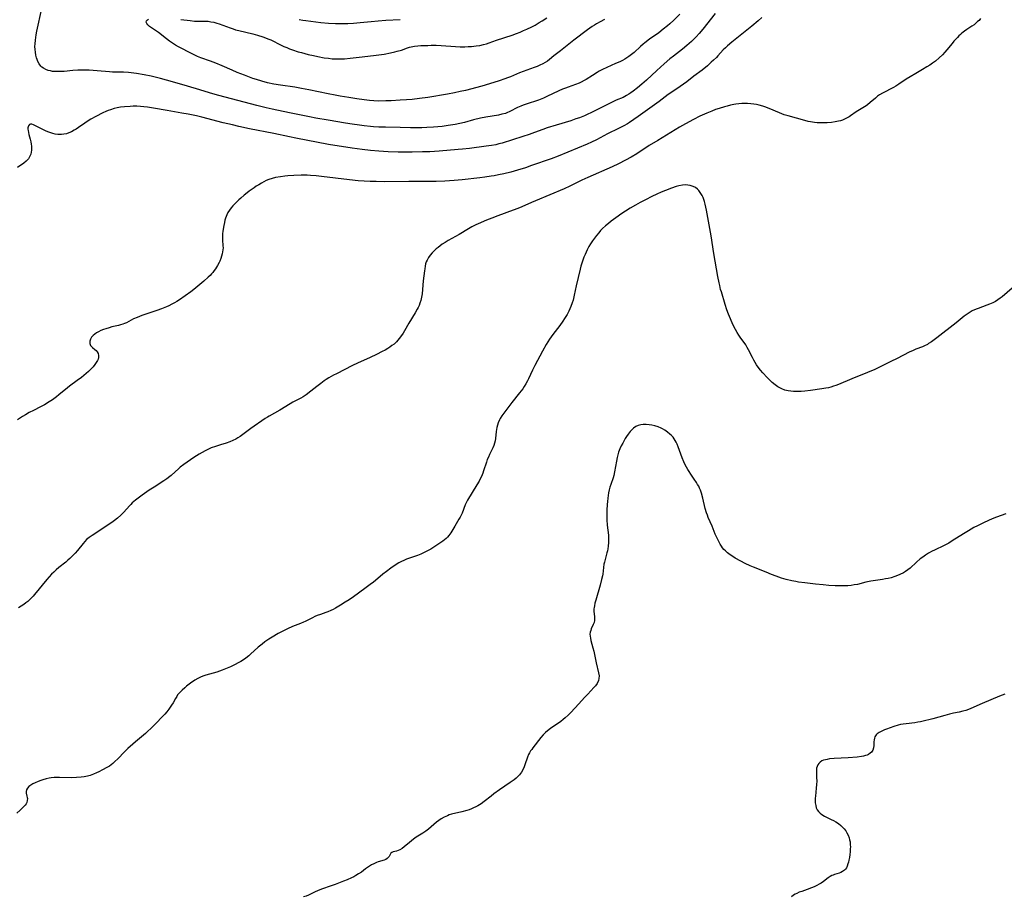
# Model space of a CAD drawing. Units: inches. Extents: x 2039339 to 2044728, y 200314 to 205734.
# Drawn here: x 2041003 to 2041250, y 201302 to 201522 of the extents above; entities that cross this region are included whole.
import ezdxf

# ---------------------------------------------------------------- set-up
doc = ezdxf.new("R2010")
doc.units = ezdxf.units.IN
doc.header["$MEASUREMENT"] = 0
doc.layers.add('c_05_T14S_R18E', color=49, linetype='Continuous')

msp = doc.modelspace()

# ---------------------------------------------------------------- linework, layer by layer
at = {"layer": 'c_05_T14S_R18E'}
for points in [[(2041177.25, 201523.31, 918), (2041174.18, 201519.41, 918), (2041173.28, 201518.33, 918), (2041172.55, 201517.52, 918), (2041171.81, 201516.77, 918), (2041171.36, 201516.33, 918), (2041170.2, 201515.29, 918), (2041169.14, 201514.42, 918), (2041166.87, 201512.68, 918), (2041165.93, 201511.95, 918), (2041164.49, 201510.73, 918), (2041162.64, 201509.06, 918), (2041160.07, 201506.64, 918), (2041158.95, 201505.65, 918), (2041157.87, 201504.76, 918), (2041156.74, 201503.87, 918), (2041156.15, 201503.44, 918), (2041155.68, 201503.12, 918), (2041155.11, 201502.77, 918), (2041154.67, 201502.54, 918), (2041154.22, 201502.32, 918), (2041152.52, 201501.59, 918), (2041151.34, 201501.04, 918), (2041148.33, 201499.51, 918), (2041146.95, 201498.84, 918), (2041144.54, 201497.75, 918), (2041143.32, 201497.24, 918), (2041142.43, 201496.92, 918), (2041141.1, 201496.48, 918), (2041137.47, 201495.4, 918), (2041135.2, 201494.68, 918), (2041134.13, 201494.32, 918), (2041132.08, 201493.55, 918), (2041130.67, 201493.05, 918), (2041129.13, 201492.55, 918), (2041123.93, 201490.9, 918), (2041123.11, 201490.67, 918), (2041122.33, 201490.48, 918), (2041121.31, 201490.29, 918), (2041119.91, 201490.08, 918), (2041115.77, 201489.54, 918), (2041114.03, 201489.34, 918), (2041112.9, 201489.24, 918), (2041108.16, 201488.88, 918), (2041105.84, 201488.73, 918), (2041103.99, 201488.66, 918), (2041101.41, 201488.63, 918), (2041097.88, 201488.65, 918), (2041095.41, 201488.71, 918), (2041093.06, 201488.84, 918), (2041090.95, 201489.01, 918), (2041088.86, 201489.24, 918), (2041086.42, 201489.58, 918), (2041080.43, 201490.57, 918), (2041072.31, 201492.11, 918), (2041070.71, 201492.43, 918), (2041066.79, 201493.26, 918), (2041060.64, 201494.49, 918), (2041058.04, 201495.06, 918), (2041056.42, 201495.43, 918), (2041054.1, 201495.99, 918), (2041048.75, 201497.36, 918), (2041047.39, 201497.68, 918), (2041045.34, 201498.1, 918), (2041043.73, 201498.4, 918), (2041040.09, 201499.01, 918), (2041036.63, 201499.63, 918), (2041035.1, 201499.87, 918), (2041034.25, 201499.97, 918), (2041033.4, 201500.04, 918), (2041032.45, 201500.09, 918), (2041031.54, 201500.1, 918), (2041030.79, 201500.07, 918), (2041029.41, 201499.97, 918), (2041028.38, 201499.84, 918), (2041027.57, 201499.7, 918), (2041026.77, 201499.52, 918), (2041025.88, 201499.25, 918), (2041025.27, 201499.02, 918), (2041024.66, 201498.77, 918), (2041023.99, 201498.45, 918), (2041022.19, 201497.52, 918), (2041020.95, 201496.85, 918), (2041020.03, 201496.29, 918), (2041019.48, 201495.91, 918), (2041017.88, 201494.78, 918), (2041017.3, 201494.39, 918), (2041016.8, 201494.08, 918), (2041016.14, 201493.73, 918), (2041015.46, 201493.43, 918), (2041014.82, 201493.22, 918), (2041014.16, 201493.09, 918), (2041013.61, 201493.03, 918), (2041013.06, 201493.03, 918), (2041012.64, 201493.06, 918), (2041012.03, 201493.15, 918), (2041011.42, 201493.28, 918), (2041010.9, 201493.44, 918), (2041010.4, 201493.62, 918), (2041009.74, 201493.91, 918), (2041007.61, 201494.99, 918), (2041006.58, 201495.49, 918), (2041006.2, 201495.63, 918), (2041005.86, 201495.66, 918), (2041005.58, 201495.55, 918), (2041005.32, 201495.18, 918), (2041005.21, 201494.74, 918), (2041005.19, 201494.41, 918), (2041005.22, 201494.05, 918), (2041005.3, 201493.53, 918), (2041005.42, 201493.05, 918), (2041005.78, 201491.84, 918), (2041005.94, 201491.16, 918), (2041006.03, 201490.63, 918), (2041006.09, 201490.11, 918), (2041006.12, 201489.67, 918), (2041006.1, 201489.11, 918), (2041006.03, 201488.57, 918), (2041005.9, 201488.07, 918), (2041005.71, 201487.6, 918), (2041005.32, 201486.97, 918), (2041004.74, 201486.33, 918), (2041004.13, 201485.84, 918), (2041002.58, 201484.8, 918)], [(2041168.44, 201523.13, 920), (2041166.92, 201521.64, 920), (2041165.95, 201520.75, 920), (2041165.36, 201520.23, 920), (2041164.3, 201519.37, 920), (2041163.16, 201518.53, 920), (2041160.85, 201516.88, 920), (2041159.67, 201515.98, 920), (2041159.22, 201515.62, 920), (2041158.55, 201515.05, 920), (2041156.96, 201513.56, 920), (2041156.32, 201513.03, 920), (2041155.65, 201512.53, 920), (2041155.15, 201512.2, 920), (2041154.67, 201511.91, 920), (2041154.04, 201511.57, 920), (2041153.39, 201511.25, 920), (2041152.36, 201510.78, 920), (2041150.12, 201509.83, 920), (2041149.06, 201509.32, 920), (2041148.26, 201508.88, 920), (2041147.76, 201508.58, 920), (2041146.53, 201507.82, 920), (2041145.01, 201506.84, 920), (2041144.51, 201506.53, 920), (2041143.76, 201506.12, 920), (2041143.19, 201505.86, 920), (2041142.34, 201505.53, 920), (2041140.49, 201504.91, 920), (2041139.78, 201504.64, 920), (2041139.06, 201504.35, 920), (2041138.12, 201503.94, 920), (2041135.16, 201502.52, 920), (2041134.28, 201502.14, 920), (2041133.01, 201501.66, 920), (2041129.92, 201500.64, 920), (2041129.19, 201500.38, 920), (2041128.66, 201500.17, 920), (2041127.76, 201499.77, 920), (2041125.83, 201498.78, 920), (2041125.1, 201498.45, 920), (2041124.74, 201498.32, 920), (2041123.9, 201498.09, 920), (2041123.02, 201497.91, 920), (2041119.85, 201497.36, 920), (2041118.5, 201497.09, 920), (2041116.79, 201496.68, 920), (2041114.52, 201496.08, 920), (2041113.37, 201495.79, 920), (2041112.14, 201495.54, 920), (2041110.4, 201495.25, 920), (2041108.89, 201495.06, 920), (2041106.71, 201494.88, 920), (2041105.07, 201494.79, 920), (2041103.84, 201494.74, 920), (2041101.85, 201494.7, 920), (2041100.97, 201494.72, 920), (2041098.4, 201494.8, 920), (2041094.75, 201494.83, 920), (2041093.03, 201494.88, 920), (2041091.7, 201494.96, 920), (2041090.98, 201495.02, 920), (2041089.42, 201495.19, 920), (2041088.25, 201495.34, 920), (2041086.41, 201495.61, 920), (2041084.72, 201495.88, 920), (2041080.39, 201496.66, 920), (2041077.32, 201497.15, 920), (2041075.72, 201497.43, 920), (2041074.42, 201497.69, 920), (2041070.67, 201498.49, 920), (2041066.32, 201499.36, 920), (2041064.85, 201499.69, 920), (2041062.54, 201500.28, 920), (2041053.02, 201502.82, 920), (2041051.53, 201503.25, 920), (2041047.39, 201504.5, 920), (2041043.73, 201505.54, 920), (2041039.89, 201506.67, 920), (2041038.38, 201507.09, 920), (2041037.09, 201507.42, 920), (2041036.08, 201507.65, 920), (2041034.32, 201508.01, 920), (2041032.41, 201508.32, 920), (2041031.07, 201508.48, 920), (2041030.39, 201508.55, 920), (2041029.13, 201508.62, 920), (2041027.17, 201508.64, 920), (2041026.39, 201508.66, 920), (2041025.61, 201508.71, 920), (2041022.49, 201508.99, 920), (2041020.52, 201509.12, 920), (2041019.28, 201509.15, 920), (2041018.47, 201509.15, 920), (2041017.67, 201509.12, 920), (2041016.45, 201509.03, 920), (2041014.25, 201508.82, 920), (2041013.78, 201508.79, 920), (2041012.82, 201508.77, 920), (2041011.88, 201508.8, 920), (2041011.38, 201508.85, 920), (2041010.84, 201508.94, 920), (2041010.24, 201509.09, 920), (2041009.68, 201509.3, 920), (2041009.06, 201509.65, 920), (2041008.7, 201509.92, 920), (2041008.44, 201510.18, 920), (2041008.02, 201510.73, 920), (2041007.68, 201511.35, 920), (2041007.5, 201511.78, 920), (2041007.35, 201512.23, 920), (2041007.18, 201512.89, 920), (2041007.05, 201513.62, 920), (2041006.99, 201514.32, 920), (2041006.96, 201515.03, 920), (2041006.99, 201515.71, 920), (2041007.07, 201516.68, 920), (2041007.16, 201517.35, 920), (2041007.27, 201518.03, 920), (2041007.44, 201518.91, 920), (2041008.7, 201524.55, 920)], [(2041188.99, 201522.37, 916), (2041188.04, 201521.52, 916), (2041186.44, 201520.14, 916), (2041184.79, 201518.8, 916), (2041181.47, 201516.16, 916), (2041180.39, 201515.25, 916), (2041179.85, 201514.75, 916), (2041179.32, 201514.21, 916), (2041177.98, 201512.74, 916), (2041177.59, 201512.34, 916), (2041176.9, 201511.66, 916), (2041176.3, 201511.11, 916), (2041175.32, 201510.25, 916), (2041173.99, 201509.16, 916), (2041171.98, 201507.6, 916), (2041170.16, 201506.23, 916), (2041168.53, 201505.08, 916), (2041166.71, 201503.84, 916), (2041165.55, 201503.02, 916), (2041163.26, 201501.33, 916), (2041158.04, 201497.54, 916), (2041156.92, 201496.76, 916), (2041155.79, 201496.03, 916), (2041155.29, 201495.72, 916), (2041154.39, 201495.21, 916), (2041153.09, 201494.52, 916), (2041150.35, 201493.16, 916), (2041147.53, 201491.72, 916), (2041146.34, 201491.14, 916), (2041145.19, 201490.62, 916), (2041142.82, 201489.6, 916), (2041137.98, 201487.64, 916), (2041136.19, 201486.97, 916), (2041131.33, 201485.26, 916), (2041129.75, 201484.73, 916), (2041127.79, 201484.12, 916), (2041126.09, 201483.63, 916), (2041124.4, 201483.21, 916), (2041123.06, 201482.91, 916), (2041121.95, 201482.7, 916), (2041121.17, 201482.57, 916), (2041119.59, 201482.35, 916), (2041118.39, 201482.2, 916), (2041113.89, 201481.69, 916), (2041111.96, 201481.52, 916), (2041109.57, 201481.36, 916), (2041107.41, 201481.27, 916), (2041105.39, 201481.23, 916), (2041100.61, 201481.25, 916), (2041094.44, 201481.22, 916), (2041092.41, 201481.25, 916), (2041090.91, 201481.29, 916), (2041089.41, 201481.36, 916), (2041087.87, 201481.46, 916), (2041085.73, 201481.65, 916), (2041078.67, 201482.52, 916), (2041077.37, 201482.67, 916), (2041075.91, 201482.78, 916), (2041075.1, 201482.82, 916), (2041073.62, 201482.83, 916), (2041071.78, 201482.76, 916), (2041070.27, 201482.66, 916), (2041069.55, 201482.6, 916), (2041068.4, 201482.47, 916), (2041067.19, 201482.24, 916), (2041066.36, 201482.03, 916), (2041065.55, 201481.76, 916), (2041064.87, 201481.48, 916), (2041064.25, 201481.18, 916), (2041063.64, 201480.85, 916), (2041063, 201480.47, 916), (2041062.36, 201480.07, 916), (2041061.83, 201479.72, 916), (2041060.63, 201478.87, 916), (2041060.09, 201478.46, 916), (2041059.34, 201477.86, 916), (2041058.47, 201477.1, 916), (2041058.04, 201476.7, 916), (2041056.98, 201475.65, 916), (2041056.51, 201475.15, 916), (2041056.08, 201474.64, 916), (2041055.68, 201474.12, 916), (2041055.29, 201473.52, 916), (2041054.97, 201472.89, 916), (2041054.68, 201472.09, 916), (2041054.53, 201471.56, 916), (2041054.41, 201471.03, 916), (2041054.27, 201470.25, 916), (2041054.03, 201468.82, 916), (2041053.95, 201468.2, 916), (2041053.9, 201467.26, 916), (2041053.92, 201466.66, 916), (2041054.04, 201465.19, 916), (2041054.05, 201464.66, 916), (2041054.02, 201464.12, 916), (2041053.95, 201463.63, 916), (2041053.85, 201463.15, 916), (2041053.68, 201462.55, 916), (2041053.47, 201461.95, 916), (2041053.22, 201461.36, 916), (2041053.05, 201460.99, 916), (2041052.63, 201460.2, 916), (2041052.16, 201459.43, 916), (2041051.84, 201458.96, 916), (2041051.5, 201458.5, 916), (2041051.17, 201458.12, 916), (2041050.83, 201457.75, 916), (2041050.35, 201457.29, 916), (2041049.27, 201456.31, 916), (2041047.77, 201455.06, 916), (2041046.72, 201454.22, 916), (2041045.98, 201453.66, 916), (2041044.56, 201452.65, 916), (2041043.11, 201451.64, 916), (2041042.45, 201451.21, 916), (2041041.86, 201450.85, 916), (2041041.26, 201450.52, 916), (2041040.49, 201450.13, 916), (2041039.88, 201449.86, 916), (2041038.66, 201449.36, 916), (2041037.44, 201448.94, 916), (2041034.99, 201448.16, 916), (2041033.71, 201447.71, 916), (2041033.12, 201447.48, 916), (2041032.54, 201447.24, 916), (2041031.67, 201446.84, 916), (2041029.84, 201445.92, 916), (2041029.39, 201445.71, 916), (2041028.93, 201445.53, 916), (2041028.39, 201445.36, 916), (2041027.85, 201445.22, 916), (2041026.23, 201444.85, 916), (2041025.54, 201444.66, 916), (2041024.72, 201444.41, 916), (2041024.09, 201444.19, 916), (2041023.49, 201443.94, 916), (2041022.86, 201443.64, 916), (2041022.37, 201443.36, 916), (2041021.93, 201443.06, 916), (2041021.54, 201442.73, 916), (2041021.33, 201442.51, 916), (2041021.13, 201442.26, 916), (2041020.84, 201441.77, 916), (2041020.68, 201441.27, 916), (2041020.69, 201440.71, 916), (2041020.89, 201440.24, 916), (2041021.12, 201439.93, 916), (2041021.34, 201439.71, 916), (2041021.94, 201439.21, 916), (2041022.27, 201438.91, 916), (2041022.5, 201438.64, 916), (2041022.75, 201438.22, 916), (2041022.88, 201437.74, 916), (2041022.86, 201437.19, 916), (2041022.76, 201436.81, 916), (2041022.62, 201436.47, 916), (2041022.31, 201435.94, 916), (2041021.93, 201435.41, 916), (2041021.5, 201434.89, 916), (2041021.03, 201434.36, 916), (2041020.37, 201433.71, 916), (2041019.75, 201433.17, 916), (2041018.58, 201432.22, 916), (2041017.51, 201431.4, 916), (2041015.62, 201430.01, 916), (2041015.11, 201429.61, 916), (2041012.92, 201427.81, 916), (2041012.31, 201427.34, 916), (2041011.32, 201426.63, 916), (2041010.53, 201426.11, 916), (2041009.33, 201425.38, 916), (2041008.35, 201424.84, 916), (2041006.55, 201423.94, 916), (2041005.54, 201423.4, 916), (2041004.6, 201422.88, 916), (2041003.86, 201422.42, 916), (2041002.56, 201421.55, 916)], [(2041243.76, 201522.06, 914), (2041243.35, 201521.62, 914), (2041243.01, 201521.29, 914), (2041242.66, 201520.98, 914), (2041242.1, 201520.53, 914), (2041241.53, 201520.13, 914), (2041240.27, 201519.29, 914), (2041239.68, 201518.88, 914), (2041239.06, 201518.4, 914), (2041238.68, 201518.08, 914), (2041238.31, 201517.74, 914), (2041237.93, 201517.36, 914), (2041237.07, 201516.4, 914), (2041236.59, 201515.83, 914), (2041235.3, 201514.24, 914), (2041234.83, 201513.68, 914), (2041234.22, 201513.02, 914), (2041233.37, 201512.22, 914), (2041232.42, 201511.43, 914), (2041231.72, 201510.89, 914), (2041231.03, 201510.41, 914), (2041230.32, 201509.94, 914), (2041229.21, 201509.27, 914), (2041227.52, 201508.31, 914), (2041226.07, 201507.45, 914), (2041225.12, 201506.85, 914), (2041223.28, 201505.65, 914), (2041222.53, 201505.17, 914), (2041221.92, 201504.82, 914), (2041221.3, 201504.48, 914), (2041219.86, 201503.74, 914), (2041219.22, 201503.4, 914), (2041218.44, 201502.93, 914), (2041217.97, 201502.61, 914), (2041217.39, 201502.16, 914), (2041216.11, 201501.07, 914), (2041215.42, 201500.5, 914), (2041215.09, 201500.25, 914), (2041214.69, 201499.98, 914), (2041212.62, 201498.67, 914), (2041211.19, 201497.7, 914), (2041210.8, 201497.45, 914), (2041210.31, 201497.17, 914), (2041209.81, 201496.92, 914), (2041209.15, 201496.65, 914), (2041208.66, 201496.49, 914), (2041208.15, 201496.36, 914), (2041207.34, 201496.21, 914), (2041206.38, 201496.08, 914), (2041205.29, 201495.98, 914), (2041204.09, 201495.94, 914), (2041203.48, 201495.95, 914), (2041202.82, 201495.97, 914), (2041202.17, 201496.03, 914), (2041201.16, 201496.17, 914), (2041200.59, 201496.28, 914), (2041199.7, 201496.51, 914), (2041197.68, 201497.12, 914), (2041195.58, 201497.69, 914), (2041194.56, 201498, 914), (2041193.38, 201498.46, 914), (2041190.79, 201499.55, 914), (2041189.69, 201499.97, 914), (2041189.23, 201500.14, 914), (2041188.3, 201500.41, 914), (2041187.66, 201500.55, 914), (2041186.94, 201500.67, 914), (2041186.22, 201500.75, 914), (2041185.4, 201500.8, 914), (2041184.68, 201500.8, 914), (2041183.94, 201500.78, 914), (2041183.2, 201500.71, 914), (2041182.45, 201500.62, 914), (2041181.99, 201500.54, 914), (2041181.12, 201500.36, 914), (2041180.25, 201500.16, 914), (2041179.6, 201499.98, 914), (2041178.28, 201499.57, 914), (2041177.38, 201499.26, 914), (2041176.45, 201498.9, 914), (2041175.23, 201498.4, 914), (2041173.44, 201497.6, 914), (2041171.86, 201496.81, 914), (2041169.83, 201495.71, 914), (2041168.38, 201494.87, 914), (2041162.89, 201491.56, 914), (2041160.79, 201490.25, 914), (2041157.66, 201488.23, 914), (2041156.25, 201487.37, 914), (2041154.83, 201486.57, 914), (2041153.1, 201485.69, 914), (2041151.53, 201484.96, 914), (2041145.39, 201482.27, 914), (2041143.93, 201481.58, 914), (2041140.88, 201480.06, 914), (2041139.51, 201479.45, 914), (2041132.31, 201476.46, 914), (2041131.27, 201476.01, 914), (2041128.88, 201474.93, 914), (2041127.83, 201474.49, 914), (2041126.66, 201474.05, 914), (2041122.88, 201472.68, 914), (2041121.32, 201472.09, 914), (2041120.03, 201471.57, 914), (2041117.97, 201470.68, 914), (2041117.33, 201470.39, 914), (2041116.34, 201469.89, 914), (2041115.49, 201469.4, 914), (2041113.17, 201468.02, 914), (2041110.41, 201466.48, 914), (2041109.67, 201466.02, 914), (2041108.96, 201465.55, 914), (2041107.93, 201464.78, 914), (2041107.44, 201464.39, 914), (2041106.98, 201463.98, 914), (2041106.42, 201463.43, 914), (2041105.91, 201462.84, 914), (2041105.49, 201462.24, 914), (2041105.14, 201461.61, 914), (2041104.94, 201461.16, 914), (2041104.78, 201460.67, 914), (2041104.64, 201460.07, 914), (2041104.54, 201459.44, 914), (2041104.48, 201458.94, 914), (2041104.2, 201456.42, 914), (2041103.88, 201453.17, 914), (2041103.74, 201452.29, 914), (2041103.54, 201451.45, 914), (2041103.35, 201450.84, 914), (2041103.12, 201450.23, 914), (2041102.91, 201449.75, 914), (2041102.68, 201449.27, 914), (2041102.18, 201448.35, 914), (2041100.56, 201445.8, 914), (2041099.49, 201443.85, 914), (2041099.18, 201443.32, 914), (2041098.76, 201442.7, 914), (2041098.18, 201441.94, 914), (2041097.83, 201441.53, 914), (2041097.46, 201441.13, 914), (2041096.86, 201440.57, 914), (2041096.35, 201440.17, 914), (2041095.83, 201439.8, 914), (2041095.32, 201439.47, 914), (2041094.63, 201439.07, 914), (2041093.92, 201438.68, 914), (2041092.49, 201437.96, 914), (2041090.9, 201437.19, 914), (2041087.75, 201435.76, 914), (2041086.5, 201435.17, 914), (2041082.46, 201433.15, 914), (2041081.7, 201432.76, 914), (2041080.58, 201432.11, 914), (2041079.85, 201431.65, 914), (2041079.4, 201431.33, 914), (2041078.55, 201430.72, 914), (2041077.51, 201429.92, 914), (2041076.03, 201428.74, 914), (2041074.86, 201427.87, 914), (2041074.13, 201427.39, 914), (2041073.51, 201427.04, 914), (2041071.55, 201426.01, 914), (2041070.82, 201425.6, 914), (2041068.25, 201424.01, 914), (2041065.59, 201422.51, 914), (2041065.19, 201422.27, 914), (2041064.64, 201421.91, 914), (2041061.02, 201419.42, 914), (2041059.31, 201418.14, 914), (2041058.3, 201417.41, 914), (2041057.79, 201417.08, 914), (2041057.28, 201416.77, 914), (2041056.49, 201416.38, 914), (2041055.74, 201416.08, 914), (2041054.85, 201415.79, 914), (2041053.44, 201415.37, 914), (2041052.16, 201414.94, 914), (2041051.1, 201414.54, 914), (2041050.05, 201414.08, 914), (2041049.58, 201413.85, 914), (2041048.82, 201413.44, 914), (2041048.07, 201413, 914), (2041046.72, 201412.12, 914), (2041044.24, 201410.44, 914), (2041043.32, 201409.75, 914), (2041042.94, 201409.43, 914), (2041041.04, 201407.64, 914), (2041040.72, 201407.37, 914), (2041040, 201406.83, 914), (2041039.25, 201406.33, 914), (2041036.77, 201404.77, 914), (2041035.58, 201403.99, 914), (2041033.84, 201402.74, 914), (2041032.15, 201401.47, 914), (2041031.33, 201400.77, 914), (2041030.96, 201400.43, 914), (2041030.62, 201400.07, 914), (2041029.18, 201398.45, 914), (2041028.45, 201397.71, 914), (2041027.6, 201396.95, 914), (2041026.91, 201396.39, 914), (2041026.19, 201395.86, 914), (2041025.32, 201395.27, 914), (2041023.47, 201394.09, 914), (2041021.26, 201392.64, 914), (2041020.51, 201392.1, 914), (2041019.9, 201391.59, 914), (2041019.44, 201391.14, 914), (2041019.02, 201390.65, 914), (2041017.59, 201388.84, 914), (2041017.06, 201388.21, 914), (2041016.22, 201387.34, 914), (2041015.72, 201386.87, 914), (2041015.21, 201386.43, 914), (2041014.67, 201385.97, 914), (2041012.9, 201384.58, 914), (2041012.26, 201384.04, 914), (2041011.64, 201383.46, 914), (2041011.11, 201382.93, 914), (2041010.52, 201382.3, 914), (2041009.95, 201381.64, 914), (2041006.88, 201377.88, 914), (2041006.47, 201377.4, 914), (2041005.82, 201376.74, 914), (2041005.17, 201376.14, 914), (2041004.69, 201375.76, 914), (2041004.2, 201375.39, 914), (2041003.53, 201374.93, 914), (2041002.84, 201374.5, 914)], [(2041149.54, 201521.82, 922), (2041148.47, 201521.26, 922), (2041147.53, 201520.72, 922), (2041147.06, 201520.43, 922), (2041146.5, 201520.06, 922), (2041145.32, 201519.23, 922), (2041141.9, 201516.65, 922), (2041138.53, 201514.01, 922), (2041136.9, 201512.69, 922), (2041135.79, 201511.81, 922), (2041135.27, 201511.43, 922), (2041134.7, 201511.06, 922), (2041134.11, 201510.72, 922), (2041133.38, 201510.36, 922), (2041132.68, 201510.07, 922), (2041131.97, 201509.81, 922), (2041129.2, 201508.85, 922), (2041128.29, 201508.49, 922), (2041126.03, 201507.49, 922), (2041125.28, 201507.19, 922), (2041124.63, 201506.95, 922), (2041123.22, 201506.47, 922), (2041120.78, 201505.72, 922), (2041118.85, 201505.17, 922), (2041114.74, 201504.09, 922), (2041113.4, 201503.76, 922), (2041112.04, 201503.45, 922), (2041110.27, 201503.11, 922), (2041105.29, 201502.31, 922), (2041103.22, 201502.01, 922), (2041101.4, 201501.81, 922), (2041099.96, 201501.7, 922), (2041098.41, 201501.6, 922), (2041096.11, 201501.48, 922), (2041094.81, 201501.43, 922), (2041092.98, 201501.42, 922), (2041091.78, 201501.48, 922), (2041090.76, 201501.57, 922), (2041089.41, 201501.72, 922), (2041087.59, 201501.96, 922), (2041085.57, 201502.27, 922), (2041083.42, 201502.62, 922), (2041082.14, 201502.85, 922), (2041080.39, 201503.19, 922), (2041075.57, 201504.23, 922), (2041073.73, 201504.59, 922), (2041072.02, 201504.88, 922), (2041068.42, 201505.38, 922), (2041066.76, 201505.67, 922), (2041065.17, 201506, 922), (2041063.77, 201506.37, 922), (2041062.44, 201506.78, 922), (2041061.55, 201507.09, 922), (2041059.41, 201507.89, 922), (2041057.6, 201508.6, 922), (2041056.33, 201509.13, 922), (2041053.84, 201510.23, 922), (2041052.24, 201510.9, 922), (2041050.94, 201511.39, 922), (2041048.47, 201512.27, 922), (2041047.69, 201512.58, 922), (2041047.01, 201512.88, 922), (2041046.34, 201513.21, 922), (2041042.91, 201515.02, 922), (2041042.17, 201515.44, 922), (2041041.67, 201515.74, 922), (2041040.64, 201516.43, 922), (2041039.92, 201516.96, 922), (2041037.88, 201518.54, 922), (2041036.11, 201519.77, 922), (2041035.67, 201520.09, 922), (2041035.2, 201520.51, 922), (2041034.93, 201520.85, 922), (2041034.81, 201521.18, 922), (2041034.88, 201521.49, 922), (2041035.1, 201521.75, 922), (2041035.41, 201521.91, 922)], [(2041043.49, 201521.84, 922), (2041045.85, 201521.55, 922), (2041046.89, 201521.45, 922), (2041047.58, 201521.42, 922), (2041049.62, 201521.43, 922), (2041050.36, 201521.38, 922), (2041051.01, 201521.28, 922), (2041051.75, 201521.12, 922), (2041052.49, 201520.92, 922), (2041053.09, 201520.72, 922), (2041055.82, 201519.71, 922), (2041056.56, 201519.46, 922), (2041057.21, 201519.27, 922), (2041057.99, 201519.08, 922), (2041061.48, 201518.26, 922), (2041062.67, 201517.94, 922), (2041064.01, 201517.51, 922), (2041064.67, 201517.26, 922), (2041065.27, 201517.01, 922), (2041065.98, 201516.7, 922), (2041068.57, 201515.42, 922), (2041069.31, 201515.08, 922), (2041070, 201514.79, 922), (2041070.69, 201514.52, 922), (2041071.47, 201514.24, 922), (2041072.9, 201513.77, 922), (2041073.69, 201513.54, 922), (2041075.38, 201513.09, 922), (2041076.73, 201512.78, 922), (2041077.82, 201512.55, 922), (2041079.4, 201512.26, 922), (2041080.42, 201512.12, 922), (2041081.41, 201512.02, 922), (2041082.2, 201511.98, 922), (2041083.4, 201511.97, 922), (2041084.5, 201512.02, 922), (2041085.89, 201512.15, 922), (2041088.86, 201512.51, 922), (2041092.4, 201512.87, 922), (2041093.06, 201512.96, 922), (2041094.43, 201513.17, 922), (2041095.96, 201513.46, 922), (2041097.03, 201513.7, 922), (2041097.62, 201513.86, 922), (2041098.71, 201514.19, 922), (2041100.23, 201514.72, 922), (2041100.7, 201514.86, 922), (2041101.18, 201514.98, 922), (2041102.01, 201515.14, 922), (2041102.79, 201515.23, 922), (2041103.59, 201515.28, 922), (2041105.34, 201515.36, 922), (2041106.16, 201515.38, 922), (2041107.42, 201515.38, 922), (2041108.71, 201515.32, 922), (2041112.3, 201515.04, 922), (2041113.42, 201514.99, 922), (2041114.62, 201514.99, 922), (2041115.42, 201515.03, 922), (2041116.23, 201515.08, 922), (2041117.44, 201515.21, 922), (2041118.35, 201515.35, 922), (2041119.25, 201515.55, 922), (2041120.02, 201515.76, 922), (2041120.68, 201515.98, 922), (2041122.55, 201516.65, 922), (2041126.43, 201517.94, 922), (2041127.53, 201518.34, 922), (2041128.42, 201518.69, 922), (2041129.3, 201519.06, 922), (2041130.16, 201519.44, 922), (2041131.37, 201520.02, 922), (2041132.17, 201520.45, 922), (2041133.25, 201521.08, 922), (2041133.99, 201521.53, 922), (2041135.14, 201522.26, 922)], [(2041073.09, 201521.87, 920), (2041074.01, 201521.7, 920), (2041074.81, 201521.58, 920), (2041078.56, 201521.11, 920), (2041080.42, 201520.92, 920), (2041082.23, 201520.82, 920), (2041083.41, 201520.79, 920), (2041085.28, 201520.82, 920), (2041086.74, 201520.91, 920), (2041088.39, 201521.05, 920), (2041091.16, 201521.35, 920), (2041092.9, 201521.51, 920), (2041094.81, 201521.65, 920), (2041098.4, 201521.84, 920)], [(2041251.65, 201454.52, 912), (2041249.13, 201452.38, 912), (2041248.67, 201452.02, 912), (2041248.1, 201451.63, 912), (2041247.47, 201451.25, 912), (2041246.81, 201450.91, 912), (2041245.99, 201450.53, 912), (2041245.33, 201450.27, 912), (2041243.15, 201449.49, 912), (2041242.61, 201449.28, 912), (2041241.67, 201448.86, 912), (2041241.11, 201448.56, 912), (2041240.35, 201448.08, 912), (2041239.62, 201447.53, 912), (2041237.65, 201445.91, 912), (2041232.77, 201442.11, 912), (2041232.1, 201441.6, 912), (2041231.42, 201441.12, 912), (2041230.73, 201440.67, 912), (2041230.41, 201440.49, 912), (2041229.74, 201440.15, 912), (2041229.16, 201439.9, 912), (2041227.51, 201439.25, 912), (2041226.9, 201438.99, 912), (2041225.89, 201438.53, 912), (2041224.45, 201437.81, 912), (2041222.65, 201436.87, 912), (2041221.41, 201436.24, 912), (2041219.06, 201435.09, 912), (2041217.25, 201434.23, 912), (2041215.39, 201433.42, 912), (2041211.53, 201431.87, 912), (2041208.14, 201430.43, 912), (2041207.52, 201430.19, 912), (2041206.9, 201429.98, 912), (2041206.27, 201429.79, 912), (2041205.64, 201429.64, 912), (2041205, 201429.51, 912), (2041203.99, 201429.33, 912), (2041201.15, 201428.9, 912), (2041199.75, 201428.75, 912), (2041198.85, 201428.7, 912), (2041197.95, 201428.68, 912), (2041196.93, 201428.71, 912), (2041196.24, 201428.77, 912), (2041195.55, 201428.87, 912), (2041194.75, 201429.06, 912), (2041193.94, 201429.37, 912), (2041193.28, 201429.71, 912), (2041193, 201429.87, 912), (2041192.27, 201430.38, 912), (2041191.57, 201430.94, 912), (2041191.27, 201431.22, 912), (2041190.64, 201431.83, 912), (2041190.28, 201432.21, 912), (2041189.21, 201433.36, 912), (2041188.63, 201434.03, 912), (2041188.03, 201434.82, 912), (2041187.67, 201435.36, 912), (2041187.32, 201435.91, 912), (2041186.96, 201436.53, 912), (2041186.63, 201437.16, 912), (2041185.65, 201439.14, 912), (2041185.33, 201439.71, 912), (2041184.93, 201440.34, 912), (2041183.54, 201442.27, 912), (2041183.17, 201442.82, 912), (2041182.78, 201443.43, 912), (2041182.34, 201444.19, 912), (2041181.7, 201445.46, 912), (2041181.08, 201446.84, 912), (2041180.61, 201448.03, 912), (2041180.22, 201449.16, 912), (2041179.79, 201450.49, 912), (2041178.84, 201453.6, 912), (2041178.65, 201454.26, 912), (2041178.41, 201455.22, 912), (2041178.26, 201455.88, 912), (2041177.96, 201457.48, 912), (2041176.95, 201463.26, 912), (2041176.29, 201467.7, 912), (2041175.14, 201474.06, 912), (2041174.97, 201474.87, 912), (2041174.81, 201475.56, 912), (2041174.63, 201476.23, 912), (2041174.45, 201476.76, 912), (2041174.26, 201477.26, 912), (2041174.01, 201477.8, 912), (2041173.73, 201478.3, 912), (2041173.38, 201478.8, 912), (2041173.19, 201479.02, 912), (2041172.86, 201479.36, 912), (2041172.34, 201479.74, 912), (2041171.78, 201480.04, 912), (2041171.04, 201480.28, 912), (2041170.4, 201480.39, 912), (2041169.75, 201480.4, 912), (2041169.08, 201480.33, 912), (2041168.18, 201480.16, 912), (2041167.54, 201479.99, 912), (2041166.33, 201479.6, 912), (2041164.82, 201479.02, 912), (2041163.75, 201478.57, 912), (2041162.69, 201478.08, 912), (2041161.44, 201477.48, 912), (2041159.8, 201476.66, 912), (2041158.47, 201475.98, 912), (2041157.31, 201475.33, 912), (2041156.03, 201474.59, 912), (2041154.79, 201473.83, 912), (2041153.65, 201473.08, 912), (2041152.98, 201472.61, 912), (2041151.28, 201471.35, 912), (2041150.54, 201470.79, 912), (2041149.82, 201470.2, 912), (2041149.11, 201469.53, 912), (2041148.6, 201468.99, 912), (2041148.11, 201468.44, 912), (2041147.55, 201467.77, 912), (2041147.03, 201467.08, 912), (2041146.53, 201466.37, 912), (2041146.09, 201465.67, 912), (2041145.68, 201464.96, 912), (2041145.27, 201464.19, 912), (2041144.7, 201462.99, 912), (2041144.4, 201462.3, 912), (2041144.14, 201461.59, 912), (2041143.97, 201461.09, 912), (2041143.68, 201460.08, 912), (2041143.48, 201459.28, 912), (2041142.5, 201455.12, 912), (2041142.01, 201452.82, 912), (2041141.7, 201451.56, 912), (2041141.51, 201450.91, 912), (2041141.16, 201449.94, 912), (2041140.92, 201449.36, 912), (2041140.65, 201448.78, 912), (2041140.22, 201447.99, 912), (2041139.91, 201447.45, 912), (2041139.58, 201446.93, 912), (2041139.16, 201446.3, 912), (2041138.36, 201445.21, 912), (2041136.64, 201442.98, 912), (2041135.83, 201441.81, 912), (2041134.99, 201440.47, 912), (2041134.06, 201438.81, 912), (2041132.13, 201435.22, 912), (2041131.53, 201434.02, 912), (2041130.56, 201431.87, 912), (2041130.3, 201431.35, 912), (2041129.9, 201430.63, 912), (2041129.46, 201429.93, 912), (2041129.09, 201429.38, 912), (2041128.29, 201428.32, 912), (2041126.37, 201425.89, 912), (2041124.87, 201423.95, 912), (2041124.38, 201423.29, 912), (2041123.9, 201422.6, 912), (2041123.47, 201421.9, 912), (2041123.31, 201421.59, 912), (2041122.97, 201420.83, 912), (2041122.76, 201420.24, 912), (2041122.59, 201419.64, 912), (2041122.51, 201419.2, 912), (2041122.44, 201418.71, 912), (2041122.31, 201416.9, 912), (2041122.22, 201416.31, 912), (2041122.06, 201415.74, 912), (2041121.83, 201415.14, 912), (2041121.59, 201414.6, 912), (2041120.76, 201412.91, 912), (2041120.49, 201412.27, 912), (2041120.23, 201411.63, 912), (2041120, 201410.97, 912), (2041119.29, 201408.82, 912), (2041119.08, 201408.22, 912), (2041118.75, 201407.43, 912), (2041118.46, 201406.85, 912), (2041118.15, 201406.27, 912), (2041117.61, 201405.34, 912), (2041115.29, 201401.48, 912), (2041114.95, 201400.85, 912), (2041114.7, 201400.32, 912), (2041113.89, 201398.23, 912), (2041113.65, 201397.69, 912), (2041113.4, 201397.18, 912), (2041113.13, 201396.68, 912), (2041112.07, 201394.93, 912), (2041111.13, 201393.33, 912), (2041110.88, 201392.96, 912), (2041110.61, 201392.59, 912), (2041110.28, 201392.21, 912), (2041109.91, 201391.85, 912), (2041109.52, 201391.52, 912), (2041109.1, 201391.21, 912), (2041108.6, 201390.87, 912), (2041106.05, 201389.25, 912), (2041105.05, 201388.67, 912), (2041104.23, 201388.26, 912), (2041103.59, 201387.98, 912), (2041102.72, 201387.65, 912), (2041099.99, 201386.68, 912), (2041099.34, 201386.41, 912), (2041098.74, 201386.13, 912), (2041098.39, 201385.95, 912), (2041098.08, 201385.78, 912), (2041097.37, 201385.33, 912), (2041096.06, 201384.43, 912), (2041094.96, 201383.63, 912), (2041094.08, 201382.93, 912), (2041092.22, 201381.35, 912), (2041091.72, 201380.95, 912), (2041090.93, 201380.35, 912), (2041089.58, 201379.4, 912), (2041086.73, 201377.28, 912), (2041085.63, 201376.53, 912), (2041084.67, 201375.92, 912), (2041083.49, 201375.2, 912), (2041082.22, 201374.44, 912), (2041081.63, 201374.13, 912), (2041081.03, 201373.84, 912), (2041080.31, 201373.54, 912), (2041079.82, 201373.36, 912), (2041078.42, 201372.89, 912), (2041077.63, 201372.6, 912), (2041077.01, 201372.33, 912), (2041076.41, 201372.04, 912), (2041074.62, 201371.1, 912), (2041074.17, 201370.89, 912), (2041073.43, 201370.58, 912), (2041071.45, 201369.81, 912), (2041070.2, 201369.27, 912), (2041069.23, 201368.8, 912), (2041067.85, 201368.07, 912), (2041066.39, 201367.21, 912), (2041065.52, 201366.66, 912), (2041064.55, 201366, 912), (2041063.82, 201365.45, 912), (2041062.88, 201364.67, 912), (2041060.94, 201362.88, 912), (2041060.52, 201362.52, 912), (2041059.73, 201361.91, 912), (2041059.17, 201361.52, 912), (2041058.52, 201361.12, 912), (2041057.82, 201360.72, 912), (2041057.08, 201360.32, 912), (2041055.9, 201359.74, 912), (2041055.12, 201359.4, 912), (2041053.81, 201358.89, 912), (2041052.49, 201358.45, 912), (2041049.75, 201357.63, 912), (2041049.02, 201357.39, 912), (2041048.38, 201357.15, 912), (2041047.76, 201356.86, 912), (2041047.02, 201356.43, 912), (2041045.93, 201355.67, 912), (2041044.9, 201354.88, 912), (2041044.47, 201354.53, 912), (2041043.8, 201353.93, 912), (2041043.2, 201353.34, 912), (2041042.67, 201352.7, 912), (2041042.44, 201352.36, 912), (2041042.12, 201351.84, 912), (2041041.52, 201350.75, 912), (2041041.15, 201350.13, 912), (2041040.49, 201349.16, 912), (2041039.98, 201348.51, 912), (2041039.49, 201347.93, 912), (2041038.98, 201347.37, 912), (2041037.12, 201345.51, 912), (2041035.95, 201344.3, 912), (2041035.22, 201343.6, 912), (2041034.63, 201343.07, 912), (2041032.17, 201341, 912), (2041031.47, 201340.4, 912), (2041030.22, 201339.28, 912), (2041029.25, 201338.34, 912), (2041027.78, 201336.8, 912), (2041026.88, 201335.92, 912), (2041026.45, 201335.54, 912), (2041026.05, 201335.23, 912), (2041025.58, 201334.91, 912), (2041024.95, 201334.51, 912), (2041023.87, 201333.92, 912), (2041022.92, 201333.44, 912), (2041022.4, 201333.2, 912), (2041021.59, 201332.86, 912), (2041020.76, 201332.57, 912), (2041020.07, 201332.37, 912), (2041019.29, 201332.21, 912), (2041018.51, 201332.1, 912), (2041017.35, 201332, 912), (2041016.14, 201331.97, 912), (2041013.09, 201332.03, 912), (2041012.44, 201332.03, 912), (2041011.79, 201332.01, 912), (2041011.03, 201331.93, 912), (2041010.52, 201331.84, 912), (2041009.72, 201331.67, 912), (2041008.93, 201331.45, 912), (2041008.42, 201331.28, 912), (2041007.79, 201331.05, 912), (2041007.02, 201330.71, 912), (2041006.44, 201330.42, 912), (2041005.92, 201330.11, 912), (2041005.45, 201329.77, 912), (2041005.08, 201329.39, 912), (2041004.84, 201328.98, 912), (2041004.75, 201328.55, 912), (2041004.78, 201328.12, 912), (2041004.95, 201327.38, 912), (2041005.02, 201327.06, 912), (2041005.05, 201326.74, 912), (2041005.01, 201326.25, 912), (2041004.88, 201325.8, 912), (2041004.72, 201325.47, 912), (2041004.51, 201325.15, 912), (2041004.17, 201324.75, 912), (2041003.24, 201323.82, 912), (2041002.43, 201323.1, 912)], [(2041250.03, 201398.07, 910), (2041247.72, 201397.23, 910), (2041246.62, 201396.79, 910), (2041244.64, 201395.9, 910), (2041242.94, 201395.07, 910), (2041242.05, 201394.6, 910), (2041240.71, 201393.84, 910), (2041239.45, 201393.06, 910), (2041236.64, 201391.26, 910), (2041235.76, 201390.72, 910), (2041235.31, 201390.46, 910), (2041234.6, 201390.1, 910), (2041232.18, 201388.98, 910), (2041231.59, 201388.68, 910), (2041230.67, 201388.18, 910), (2041229.95, 201387.72, 910), (2041229.26, 201387.23, 910), (2041228.64, 201386.75, 910), (2041227.7, 201385.96, 910), (2041226.08, 201384.49, 910), (2041225.54, 201384.05, 910), (2041224.98, 201383.64, 910), (2041224.42, 201383.29, 910), (2041223.56, 201382.86, 910), (2041222.94, 201382.59, 910), (2041222.3, 201382.36, 910), (2041221.32, 201382.06, 910), (2041220.61, 201381.89, 910), (2041219.9, 201381.75, 910), (2041219.18, 201381.62, 910), (2041216.23, 201381.16, 910), (2041215.05, 201380.92, 910), (2041212.9, 201380.4, 910), (2041212.1, 201380.25, 910), (2041211.3, 201380.14, 910), (2041210.5, 201380.06, 910), (2041209.69, 201380.01, 910), (2041209.08, 201379.99, 910), (2041208.22, 201380, 910), (2041207.37, 201380.03, 910), (2041205.73, 201380.13, 910), (2041204.36, 201380.26, 910), (2041202.38, 201380.47, 910), (2041199.74, 201380.77, 910), (2041198.17, 201380.97, 910), (2041197.44, 201381.09, 910), (2041196.44, 201381.29, 910), (2041195.04, 201381.63, 910), (2041193.9, 201381.98, 910), (2041192.56, 201382.44, 910), (2041191.37, 201382.89, 910), (2041190.02, 201383.43, 910), (2041186.91, 201384.68, 910), (2041186.07, 201385.03, 910), (2041184.8, 201385.61, 910), (2041183.72, 201386.18, 910), (2041182.32, 201386.98, 910), (2041181.68, 201387.38, 910), (2041181.06, 201387.79, 910), (2041180.39, 201388.29, 910), (2041179.85, 201388.75, 910), (2041179.46, 201389.16, 910), (2041179.15, 201389.54, 910), (2041178.84, 201389.97, 910), (2041178.56, 201390.42, 910), (2041178.25, 201390.96, 910), (2041177.69, 201392.12, 910), (2041177.3, 201393, 910), (2041176.49, 201394.98, 910), (2041175.55, 201397.16, 910), (2041175.33, 201397.73, 910), (2041175.12, 201398.31, 910), (2041174.8, 201399.4, 910), (2041174.17, 201401.95, 910), (2041173.82, 201403.23, 910), (2041173.58, 201403.95, 910), (2041173.38, 201404.46, 910), (2041173.15, 201404.96, 910), (2041172.89, 201405.44, 910), (2041172.64, 201405.86, 910), (2041172.06, 201406.74, 910), (2041171.2, 201407.96, 910), (2041170.76, 201408.63, 910), (2041170.41, 201409.18, 910), (2041170.09, 201409.74, 910), (2041169.71, 201410.47, 910), (2041169.41, 201411.11, 910), (2041169, 201412.11, 910), (2041168.04, 201414.8, 910), (2041167.77, 201415.46, 910), (2041167.5, 201416.02, 910), (2041167.3, 201416.39, 910), (2041167.03, 201416.82, 910), (2041166.73, 201417.23, 910), (2041166.36, 201417.65, 910), (2041165.95, 201418.04, 910), (2041165.35, 201418.54, 910), (2041164.71, 201418.99, 910), (2041164.12, 201419.32, 910), (2041163.73, 201419.51, 910), (2041162.97, 201419.81, 910), (2041162.19, 201420.06, 910), (2041161.43, 201420.24, 910), (2041160.72, 201420.36, 910), (2041159.97, 201420.44, 910), (2041159.29, 201420.44, 910), (2041158.63, 201420.35, 910), (2041158.02, 201420.18, 910), (2041157.43, 201419.91, 910), (2041156.8, 201419.47, 910), (2041156.22, 201418.92, 910), (2041156, 201418.68, 910), (2041155.47, 201417.99, 910), (2041155.12, 201417.46, 910), (2041154.78, 201416.92, 910), (2041154.12, 201415.77, 910), (2041153.76, 201415.07, 910), (2041153.4, 201414.29, 910), (2041153.09, 201413.48, 910), (2041152.99, 201413.17, 910), (2041152.73, 201412.17, 910), (2041152.54, 201411.25, 910), (2041152.1, 201408.55, 910), (2041151.91, 201407.69, 910), (2041151.75, 201407.11, 910), (2041151.17, 201405.44, 910), (2041150.94, 201404.74, 910), (2041150.74, 201404.03, 910), (2041150.58, 201403.28, 910), (2041150.47, 201402.63, 910), (2041150.38, 201401.97, 910), (2041150.3, 201401.14, 910), (2041150.25, 201400.43, 910), (2041150.19, 201398.99, 910), (2041150.16, 201397.51, 910), (2041150.17, 201396.56, 910), (2041150.23, 201395.25, 910), (2041150.54, 201392.74, 910), (2041150.59, 201392.13, 910), (2041150.61, 201391.5, 910), (2041150.6, 201390.87, 910), (2041150.52, 201389.92, 910), (2041150.43, 201389.33, 910), (2041150.31, 201388.8, 910), (2041150.17, 201388.27, 910), (2041149.78, 201386.94, 910), (2041149.54, 201385.99, 910), (2041149.44, 201385.47, 910), (2041149.12, 201382.98, 910), (2041149.03, 201382.49, 910), (2041148.85, 201381.62, 910), (2041148.48, 201380.16, 910), (2041147.39, 201376.41, 910), (2041147.19, 201375.7, 910), (2041147.03, 201375.01, 910), (2041146.96, 201374.61, 910), (2041146.93, 201374.31, 910), (2041146.92, 201373.95, 910), (2041146.93, 201373.56, 910), (2041147.06, 201372.37, 910), (2041147.1, 201371.83, 910), (2041147.07, 201371.32, 910), (2041146.96, 201370.81, 910), (2041146.77, 201370.32, 910), (2041146.26, 201369.22, 910), (2041146.11, 201368.86, 910), (2041145.99, 201368.41, 910), (2041145.93, 201367.93, 910), (2041145.95, 201367.44, 910), (2041146.03, 201366.94, 910), (2041146.18, 201366.34, 910), (2041146.69, 201364.49, 910), (2041146.89, 201363.64, 910), (2041147.51, 201360.76, 910), (2041148.09, 201358.27, 910), (2041148.2, 201357.51, 910), (2041148.18, 201356.79, 910), (2041148.06, 201356.3, 910), (2041147.71, 201355.58, 910), (2041147.28, 201355, 910), (2041146.9, 201354.56, 910), (2041145.38, 201352.93, 910), (2041144.56, 201352.03, 910), (2041143.13, 201350.51, 910), (2041141.1, 201348.3, 910), (2041140.49, 201347.67, 910), (2041139.72, 201346.97, 910), (2041139.18, 201346.52, 910), (2041138.62, 201346.09, 910), (2041136.02, 201344.29, 910), (2041135.3, 201343.73, 910), (2041134.82, 201343.3, 910), (2041134.21, 201342.68, 910), (2041133.65, 201342.03, 910), (2041131.63, 201339.46, 910), (2041131.34, 201339.08, 910), (2041131.07, 201338.69, 910), (2041130.82, 201338.25, 910), (2041130.58, 201337.79, 910), (2041130.33, 201337.17, 910), (2041129.66, 201335.24, 910), (2041129.43, 201334.67, 910), (2041129.18, 201334.12, 910), (2041128.75, 201333.37, 910), (2041128.27, 201332.71, 910), (2041127.96, 201332.36, 910), (2041127.43, 201331.86, 910), (2041126.95, 201331.47, 910), (2041125.96, 201330.76, 910), (2041124.58, 201329.87, 910), (2041123.25, 201328.94, 910), (2041121.85, 201327.92, 910), (2041121.18, 201327.4, 910), (2041119.4, 201326, 910), (2041118.66, 201325.45, 910), (2041117.89, 201324.95, 910), (2041117.34, 201324.66, 910), (2041116.8, 201324.41, 910), (2041116.25, 201324.19, 910), (2041115.71, 201323.98, 910), (2041115.1, 201323.78, 910), (2041113.86, 201323.42, 910), (2041111.28, 201322.82, 910), (2041110.71, 201322.65, 910), (2041110.24, 201322.48, 910), (2041109.43, 201322.12, 910), (2041108.66, 201321.68, 910), (2041108.09, 201321.28, 910), (2041107.53, 201320.85, 910), (2041106.15, 201319.69, 910), (2041105.46, 201319.13, 910), (2041104.79, 201318.62, 910), (2041104.11, 201318.14, 910), (2041102.42, 201317.07, 910), (2041101.72, 201316.59, 910), (2041101.22, 201316.2, 910), (2041100.73, 201315.8, 910), (2041099.4, 201314.65, 910), (2041098.87, 201314.25, 910), (2041098.31, 201313.91, 910), (2041097.88, 201313.72, 910), (2041097.46, 201313.59, 910), (2041096.65, 201313.41, 910), (2041096.33, 201313.29, 910), (2041096.05, 201313.06, 910), (2041095.86, 201312.76, 910), (2041095.62, 201312.27, 910), (2041095.43, 201312.01, 910), (2041095.16, 201311.75, 910), (2041094.81, 201311.53, 910), (2041094.37, 201311.33, 910), (2041092.91, 201310.93, 910), (2041092.49, 201310.78, 910), (2041091.77, 201310.45, 910), (2041091.22, 201310.14, 910), (2041090.19, 201309.47, 910), (2041089.71, 201309.14, 910), (2041088.68, 201308.37, 910), (2041088.01, 201307.9, 910), (2041087.3, 201307.46, 910), (2041086.78, 201307.18, 910), (2041086.25, 201306.91, 910), (2041085.13, 201306.42, 910), (2041084.25, 201306.06, 910), (2041082.09, 201305.24, 910), (2041080.91, 201304.81, 910), (2041078.97, 201304.18, 910), (2041078.26, 201303.93, 910), (2041077.7, 201303.7, 910), (2041077.08, 201303.41, 910), (2041075.42, 201302.58, 910), (2041074.85, 201302.34, 910), (2041074.18, 201302.16, 910)], [(2041249.8, 201352.9, 908), (2041248.45, 201352.39, 908), (2041244.15, 201350.57, 908), (2041241.33, 201349.34, 908), (2041240.73, 201349.09, 908), (2041240.02, 201348.84, 908), (2041239.29, 201348.62, 908), (2041238.34, 201348.4, 908), (2041237, 201348.13, 908), (2041235.96, 201347.91, 908), (2041234.81, 201347.6, 908), (2041231.82, 201346.73, 908), (2041231.09, 201346.53, 908), (2041229.67, 201346.19, 908), (2041228.73, 201345.99, 908), (2041228.02, 201345.86, 908), (2041227.31, 201345.75, 908), (2041225.07, 201345.49, 908), (2041224.37, 201345.39, 908), (2041223.72, 201345.27, 908), (2041223.08, 201345.12, 908), (2041222.06, 201344.83, 908), (2041221.07, 201344.5, 908), (2041220.21, 201344.18, 908), (2041219.66, 201343.96, 908), (2041219.15, 201343.73, 908), (2041218.84, 201343.57, 908), (2041218.32, 201343.28, 908), (2041217.88, 201342.98, 908), (2041217.62, 201342.76, 908), (2041217.41, 201342.51, 908), (2041217.27, 201342.23, 908), (2041217.17, 201341.9, 908), (2041217.09, 201341.45, 908), (2041217.04, 201340.97, 908), (2041216.99, 201340.06, 908), (2041216.94, 201339.5, 908), (2041216.76, 201338.88, 908), (2041216.45, 201338.41, 908), (2041216.1, 201338.09, 908), (2041215.67, 201337.82, 908), (2041215.32, 201337.66, 908), (2041214.94, 201337.52, 908), (2041214.46, 201337.39, 908), (2041213.95, 201337.29, 908), (2041212.82, 201337.15, 908), (2041210.6, 201336.98, 908), (2041207.12, 201336.79, 908), (2041205.87, 201336.67, 908), (2041205.29, 201336.58, 908), (2041204.9, 201336.5, 908), (2041204.44, 201336.36, 908), (2041204.01, 201336.18, 908), (2041203.59, 201335.91, 908), (2041203.24, 201335.57, 908), (2041202.98, 201335.21, 908), (2041202.8, 201334.8, 908), (2041202.69, 201334.35, 908), (2041202.65, 201333.87, 908), (2041202.64, 201333.32, 908), (2041202.69, 201332.02, 908), (2041202.7, 201331.15, 908), (2041202.67, 201330.27, 908), (2041202.61, 201329.39, 908), (2041202.38, 201327.38, 908), (2041202.34, 201326.85, 908), (2041202.33, 201326.33, 908), (2041202.36, 201325.7, 908), (2041202.46, 201325, 908), (2041202.61, 201324.44, 908), (2041202.84, 201323.94, 908), (2041203.15, 201323.51, 908), (2041203.54, 201323.13, 908), (2041203.96, 201322.81, 908), (2041204.68, 201322.38, 908), (2041205.34, 201322.05, 908), (2041206.35, 201321.56, 908), (2041206.91, 201321.28, 908), (2041207.47, 201320.96, 908), (2041208.13, 201320.53, 908), (2041208.75, 201320.04, 908), (2041209.12, 201319.71, 908), (2041209.62, 201319.17, 908), (2041209.98, 201318.71, 908), (2041210.29, 201318.22, 908), (2041210.61, 201317.58, 908), (2041210.85, 201316.9, 908), (2041210.96, 201316.42, 908), (2041211.05, 201315.93, 908), (2041211.11, 201315.16, 908), (2041211.13, 201314.65, 908), (2041211.11, 201314.14, 908), (2041211.07, 201313.45, 908), (2041210.99, 201312.77, 908), (2041210.88, 201311.99, 908), (2041210.76, 201311.37, 908), (2041210.65, 201310.86, 908), (2041210.53, 201310.38, 908), (2041210.32, 201309.8, 908), (2041210.15, 201309.44, 908), (2041209.94, 201309.11, 908), (2041209.64, 201308.81, 908), (2041209.19, 201308.49, 908), (2041208.75, 201308.28, 908), (2041208.3, 201308.12, 908), (2041207.19, 201307.77, 908), (2041206.82, 201307.62, 908), (2041206.53, 201307.49, 908), (2041206.11, 201307.26, 908), (2041205.61, 201306.93, 908), (2041204.41, 201306.02, 908), (2041203.83, 201305.62, 908), (2041203.3, 201305.3, 908), (2041202.72, 201304.99, 908), (2041202.06, 201304.67, 908), (2041201.39, 201304.38, 908), (2041200.33, 201303.98, 908), (2041198.98, 201303.52, 908), (2041198.35, 201303.29, 908), (2041197.73, 201303.03, 908), (2041197.29, 201302.8, 908), (2041196.86, 201302.54, 908), (2041196.38, 201302.19, 908)]]:
    msp.add_polyline3d(points, dxfattribs=at)

doc.saveas('drawing.dxf')
